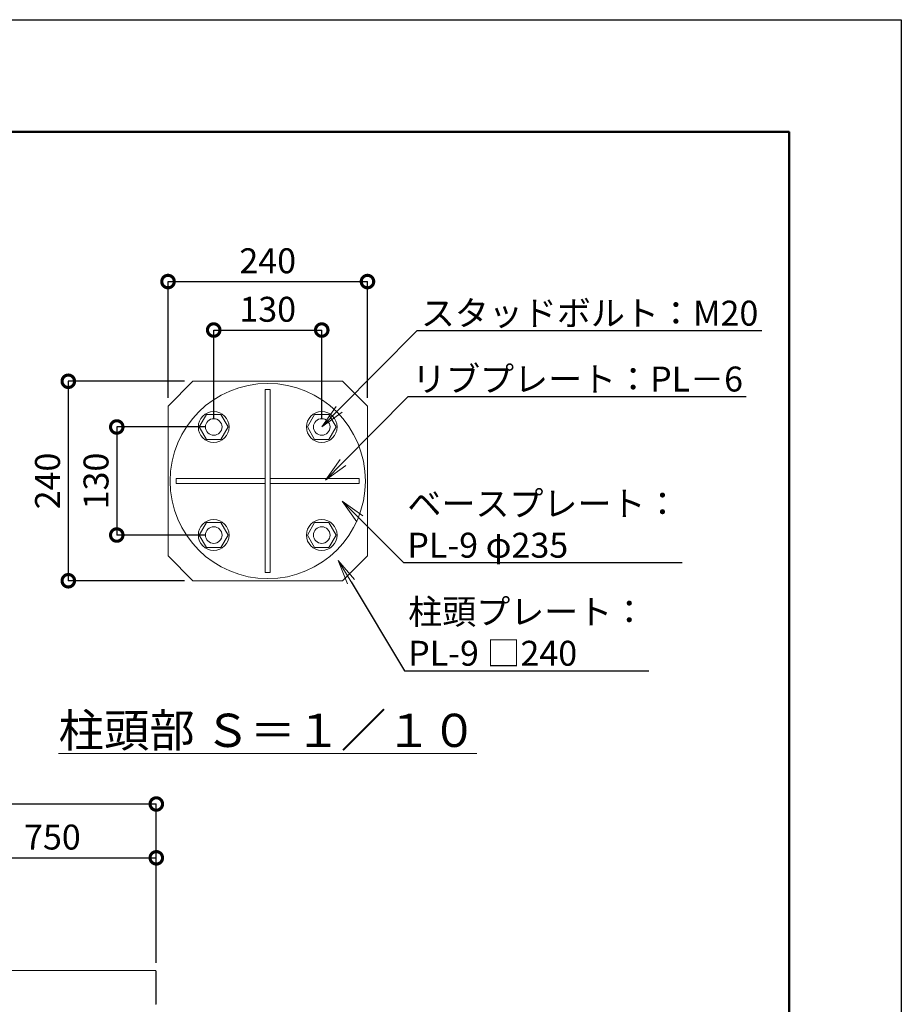
# Model space of a CAD drawing. Extents: x -29 to 20971, y -13 to 14837.
# Drawn here: x 15667 to 20971, y 8913 to 14837 of the extents above; entities that cross this region are included whole.
import ezdxf
from ezdxf import colors
from ezdxf.entities.mleader import LeaderData, LeaderLine
from ezdxf.math import Vec2, Vec3

# ---------------------------------------------------------------- set-up
doc = ezdxf.new("R2010")
doc.units = 0
doc.header["$MEASUREMENT"] = 0
doc.header["$PDMODE"] = 1
doc.layers.get('0').update_dxf_attribs({"linetype": 'CONTINUOUS'})
doc.layers.get('DefPoints').update_dxf_attribs({"linetype": 'CONTINUOUS'})
for name, color, linetype, lineweight in [('FRAM3', 1, 'CONTINUOUS', 50), ('OW', 22, 'CONTINUOUS', 18), ('ボルト・ナット', 8, 'CONTINUOUS', 9), ('寸法線', 3, 'CONTINUOUS', 18), ('文字', 4, 'CONTINUOUS', 18), ('文字引出', 4, 'CONTINUOUS', 18), ('構造', 4, 'CONTINUOUS', 18)]:
    doc.layers.add(name, color=color, linetype=linetype, lineweight=lineweight)
doc.styles.get("Standard").update_dxf_attribs({"font": 'TXT.SHX', "bigfont": 'bigfont.shx'})
doc.dimstyles.new('50-10', dxfattribs={"dimscale": 50, "dimtxt": 3, "dimasz": 3, "dimexe": 0, "dimexo": 1, "dimgap": 1, "dimtad": 3, "dimdec": 0, "dimlfac": 0.2, "dimdsep": 46, "dimtxsty": 'STANDARD', "dimblk": 'DOTSMALL', "dimcen": 0, "dimclrd": 256, "dimclre": 256, "dimclrt": 7, "dimadec": 0, "dimazin": 0, "dimtfac": 1, "dimtdec": 0, "dimtix": 1, "dimtmove": 2, "dimatfit": 3, "dimldrblk": 'DOTSMALL', "dimfxl": 1, "dimtolj": 1, "dimarcsym": 0})
doc.dimstyles.new('50-30', dxfattribs={"dimscale": 50, "dimtxt": 3, "dimasz": 3, "dimexe": 0, "dimexo": 1, "dimgap": 1, "dimtad": 3, "dimdec": 0, "dimlfac": 0.6, "dimdsep": 46, "dimtxsty": 'STANDARD', "dimblk": 'DOTSMALL', "dimcen": 0, "dimclrd": 256, "dimclre": 256, "dimclrt": 7, "dimadec": 0, "dimazin": 0, "dimtfac": 1, "dimtdec": 0, "dimtix": 1, "dimtmove": 2, "dimatfit": 3, "dimldrblk": 'DOTSMALL', "dimfxl": 1, "dimtolj": 1, "dimarcsym": 0})

# ---------------------------------------------------------------- blocks, each defined once
blk = doc.blocks.new('_DotSmall')
at = {"layer": 'FRAM3', "color": 0, "const_width": 0.5}
blk.add_lwpolyline([(-0.0625, 0, 1), (0.0625, 0, 1)], format="xyb", close=True, dxfattribs=at)
blk = doc.blocks.new('*D22')
at = {"layer": 'DefPoints', "color": 0, "transparency": 16777216}
for p in [(16488.8, 9794.1), (15238.8, 9116.3), (16488.8, 9113)]:
    blk.add_point(p, dxfattribs=at)
at = {"layer": '寸法線', "lineweight": -2, "transparency": 16777216}
for p, q in [((15238.8, 9166.3), (15238.8, 9794.1)), ((15238.8, 9794.1), (16488.8, 9794.1)), ((16488.8, 9163), (16488.8, 9794.1))]:
    blk.add_line(p, q, dxfattribs=at)
at = {"layer": '寸法線', "lineweight": -2, "transparency": 16777216, "xscale": 150, "yscale": 150, "zscale": 150, "rotation": 180}
blk.add_blockref('_DotSmall', (15238.8, 9794.1), dxfattribs=at)
at = {"layer": '寸法線', "lineweight": -2, "transparency": 16777216, "xscale": 150, "yscale": 150, "zscale": 150}
blk.add_blockref('_DotSmall', (16488.8, 9794.1), dxfattribs=at)
at = {"layer": '寸法線', "color": 7, "transparency": 16777216, "insert": (15863.8, 9919.1), "char_height": 150, "attachment_point": 5}
blk.add_mtext('\\A1;750', dxfattribs=at)
blk = doc.blocks.new('*D23')
at = {"layer": 'DefPoints', "color": 0, "transparency": 16777216}
for p in [(16488.8, 10118.1), (9822.1, 9113), (16488.8, 9113)]:
    blk.add_point(p, dxfattribs=at)
at = {"layer": '寸法線', "lineweight": -2, "transparency": 16777216}
for p, q in [((9822.1, 9163), (9822.1, 10118.1)), ((9822.1, 10118.1), (16488.8, 10118.1)), ((16488.8, 9163), (16488.8, 10118.1))]:
    blk.add_line(p, q, dxfattribs=at)
at = {"layer": '寸法線', "lineweight": -2, "transparency": 16777216, "xscale": 150, "yscale": 150, "zscale": 150, "rotation": 180}
blk.add_blockref('_DotSmall', (9822.1, 10118.1), dxfattribs=at)
at = {"layer": '寸法線', "lineweight": -2, "transparency": 16777216, "xscale": 150, "yscale": 150, "zscale": 150}
blk.add_blockref('_DotSmall', (16488.8, 10118.1), dxfattribs=at)
at = {"layer": '寸法線', "color": 7, "transparency": 16777216, "insert": (13155.5, 10243.1), "char_height": 150, "attachment_point": 5}
blk.add_mtext('\\A1;4000', dxfattribs=at)
blk = doc.blocks.new('*D7')
at = {"layer": 'DefPoints', "color": 0, "transparency": 16777216}
for p in [(17759.2, 13261.1), (16559.2, 12511.2), (17759.2, 12511.2)]:
    blk.add_point(p, dxfattribs=at)
at = {"layer": '寸法線', "lineweight": -2, "transparency": 16777216}
for p, q in [((16559.2, 12561.2), (16559.2, 13261.1)), ((16559.2, 13261.1), (17759.2, 13261.1)), ((17759.2, 12561.2), (17759.2, 13261.1))]:
    blk.add_line(p, q, dxfattribs=at)
at = {"layer": '寸法線', "lineweight": -2, "transparency": 16777216, "xscale": 150, "yscale": 150, "zscale": 150, "rotation": 180}
blk.add_blockref('_DotSmall', (16559.2, 13261.1), dxfattribs=at)
at = {"layer": '寸法線', "lineweight": -2, "transparency": 16777216, "xscale": 150, "yscale": 150, "zscale": 150}
blk.add_blockref('_DotSmall', (17759.2, 13261.1), dxfattribs=at)
at = {"layer": '寸法線', "color": 7, "transparency": 16777216, "insert": (17159.2, 13386.1), "char_height": 150, "attachment_point": 5}
blk.add_mtext('\\A1;240', dxfattribs=at)
blk = doc.blocks.new('*D8')
at = {"layer": 'DefPoints', "color": 0, "transparency": 16777216}
for p in [(16709.2, 12661.2), (15959.3, 11461.2), (16709.2, 11461.2)]:
    blk.add_point(p, dxfattribs=at)
at = {"layer": '寸法線', "lineweight": -2, "transparency": 16777216}
for p, q in [((16659.2, 12661.2), (15959.3, 12661.2)), ((15959.3, 12661.2), (15959.3, 11461.2)), ((16659.2, 11461.2), (15959.3, 11461.2))]:
    blk.add_line(p, q, dxfattribs=at)
at = {"layer": '寸法線', "lineweight": -2, "transparency": 16777216, "xscale": 150, "yscale": 150, "zscale": 150}
for p, rotation in [((15959.3, 12661.2), 90), ((15959.3, 11461.2), 270)]:
    blk.add_blockref('_DotSmall', p, dxfattribs=dict(at, rotation=rotation))
at = {"layer": '寸法線', "color": 7, "transparency": 16777216, "insert": (15834.3, 12061.2), "char_height": 150, "attachment_point": 5, "rotation": 90}
blk.add_mtext('\\A1;240', dxfattribs=at)
blk = doc.blocks.new('*D26')
at = {"layer": 'DefPoints', "color": 0, "transparency": 16777216}
for p in [(17484.2, 12969.4), (16834.2, 12386.2), (17484.2, 12386.2)]:
    blk.add_point(p, dxfattribs=at)
at = {"layer": '寸法線', "lineweight": -2, "transparency": 16777216}
for p, q in [((16834.2, 12436.2), (16834.2, 12969.4)), ((16834.2, 12969.4), (17484.2, 12969.4)), ((17484.2, 12436.2), (17484.2, 12969.4))]:
    blk.add_line(p, q, dxfattribs=at)
at = {"layer": '寸法線', "lineweight": -2, "transparency": 16777216, "xscale": 150, "yscale": 150, "zscale": 150, "rotation": 180}
blk.add_blockref('_DotSmall', (16834.2, 12969.4), dxfattribs=at)
at = {"layer": '寸法線', "lineweight": -2, "transparency": 16777216, "xscale": 150, "yscale": 150, "zscale": 150}
blk.add_blockref('_DotSmall', (17484.2, 12969.4), dxfattribs=at)
at = {"layer": '寸法線', "color": 7, "transparency": 16777216, "insert": (17159.2, 13094.4), "char_height": 150, "attachment_point": 5}
blk.add_mtext('\\A1;130', dxfattribs=at)
blk = doc.blocks.new('*D27')
at = {"layer": 'DefPoints', "color": 0, "transparency": 16777216}
for p in [(16834.2, 12386.2), (16251, 11736.2), (16834.2, 11736.2)]:
    blk.add_point(p, dxfattribs=at)
at = {"layer": '寸法線', "lineweight": -2, "transparency": 16777216}
for p, q in [((16784.2, 12386.2), (16251, 12386.2)), ((16251, 12386.2), (16251, 11736.2)), ((16784.2, 11736.2), (16251, 11736.2))]:
    blk.add_line(p, q, dxfattribs=at)
at = {"layer": '寸法線', "lineweight": -2, "transparency": 16777216, "xscale": 150, "yscale": 150, "zscale": 150}
for p, rotation in [((16251, 12386.2), 90), ((16251, 11736.2), 270)]:
    blk.add_blockref('_DotSmall', p, dxfattribs=dict(at, rotation=rotation))
at = {"layer": '寸法線', "color": 7, "transparency": 16777216, "insert": (16126, 12061.2), "char_height": 150, "attachment_point": 5, "rotation": 90}
blk.add_mtext('\\A1;130', dxfattribs=at)
blk = doc.blocks.new('_OPEN')
at = {"color": 0, "linetype": 'ByBlock'}
for p, q in [((-1, 0.167), (0, 0)), ((0, 0), (-1, -0.167)), ((0, 0), (-1, 0))]:
    blk.add_line(p, q, dxfattribs=at)

msp = doc.modelspace()

# ---------------------------------------------------------------- linework, layer by layer
at = {"layer": 'DefPoints'}
msp.add_lwpolyline([(-29, 14836.5), (20971, 14836.5), (20971, -13.5), (-29, -13.5)], close=True, dxfattribs=at)
at = {"layer": 'FRAM3'}
msp.add_lwpolyline([(1421, 661.5), (1421, 14161.5), (20296, 14161.5), (20296, 661.5)], close=True, dxfattribs=at)
at = {"layer": 'OW', "ltscale": 0.5}
for p, q in [((16486.13, 9116.33), (9824.79, 9116.33)), ((16486.13, 8911.33), (16486.13, 9116.33))]:
    msp.add_line(p, q, dxfattribs=at)
at = {"layer": 'OW'}
for p, q in [((16486.13, 9113), (16488.79, 9113)), ((16486.13, 9108), (16488.79, 9108)), ((16488.79, 8914.66), (16488.79, 9113)), ((16486.13, 8919.66), (16488.79, 8919.66)), ((16486.13, 8914.66), (16488.79, 8914.66))]:
    msp.add_line(p, q, dxfattribs=at)
at = {"layer": 'ボルト・ナット'}
for p, q in [((16790.89, 12461.18), (16747.59, 12386.18)), ((16790.89, 12461.18), (16877.5, 12461.18)), ((16877.5, 12461.18), (16920.8, 12386.18)), ((17440.89, 12461.18), (17397.59, 12386.18)), ((17440.89, 12461.18), (17527.5, 12461.18)), ((17527.5, 12461.18), (17570.8, 12386.18)), ((16790.89, 12311.18), (16747.59, 12386.18)), ((16877.5, 12311.18), (16920.8, 12386.18)), ((17440.89, 12311.18), (17397.59, 12386.18)), ((17527.5, 12311.18), (17570.8, 12386.18)), ((16790.89, 12311.18), (16877.5, 12311.18)), ((17440.89, 12311.18), (17527.5, 12311.18)), ((16790.89, 11811.18), (16747.59, 11736.18)), ((16790.89, 11811.18), (16877.5, 11811.18)), ((16877.5, 11811.18), (16920.8, 11736.18)), ((17440.89, 11811.18), (17397.59, 11736.18)), ((17440.89, 11811.18), (17527.5, 11811.18)), ((17527.5, 11811.18), (17570.8, 11736.18)), ((16790.89, 11661.18), (16747.59, 11736.18)), ((16877.5, 11661.18), (16920.8, 11736.18)), ((17440.89, 11661.18), (17397.59, 11736.18)), ((17527.5, 11661.18), (17570.8, 11736.18)), ((16790.89, 11661.18), (16877.5, 11661.18)), ((17440.89, 11661.18), (17527.5, 11661.18))]:
    msp.add_line(p, q, dxfattribs=at)
for centre, radius in [((16834.2, 12386.18), 92.5), ((17484.2, 12386.18), 92.5), ((16834.2, 12386.18), 50), ((17484.2, 12386.18), 50), ((16834.2, 11736.18), 92.5), ((17484.2, 11736.18), 92.5), ((16834.2, 11736.18), 50), ((17484.2, 11736.18), 50)]:
    msp.add_circle(centre, radius, dxfattribs=at)
at = {"layer": '構造'}
for p, q in [((17759.2, 12511.18), (17609.2, 12661.18)), ((17144.2, 12611.18), (17144.2, 11511.18)), ((17174.2, 12611.18), (17144.2, 12611.18)), ((17174.2, 12611.18), (17174.2, 11511.18)), ((17759.2, 12511.18), (17759.2, 11611.18)), ((17144.2, 12076.18), (16609.2, 12076.18)), ((16609.2, 12076.18), (16609.2, 12046.18)), ((17144.2, 12046.18), (16609.2, 12046.18)), ((17709.2, 12076.18), (17174.2, 12076.18)), ((17709.2, 12046.18), (17174.2, 12046.18)), ((17709.2, 12076.18), (17709.2, 12046.18)), ((16709.2, 11461.18), (16559.2, 11611.18)), ((17759.2, 11611.18), (17609.2, 11461.18)), ((17174.2, 11511.18), (17144.2, 11511.18)), ((17609.2, 11461.18), (16709.2, 11461.18))]:
    msp.add_line(p, q, dxfattribs=at)
msp.add_lwpolyline([(16559.2, 11611.18), (16559.2, 12511.18), (16709.2, 12661.18), (17609.2, 12661.18)], dxfattribs=at)
msp.add_circle((17159.2, 12061.18), 587.5, dxfattribs=at)

# ---------------------------------------------------------------- texts
at = {"layer": '文字', "insert": (17159.2, 10561.18), "char_height": 200, "attachment_point": 5}
msp.add_mtext('{\\L柱頭部 Ｓ＝１／１０}', dxfattribs=at)

# ---------------------------------------------------------------- dimensions: what is measured, and where the dimension line sits
at = {"layer": '寸法線'}
for base, p1, p2, dimstyle, picture, middle in [((17759.2, 13261.05), (16559.2, 12511.18), (17759.2, 12511.18), '50-10', '*D7', (17159.2, 13386.05)), ((17484.2, 12969.37), (16834.2, 12386.18), (17484.2, 12386.18), '50-10', '*D26', (17159.2, 13094.37)), ((16488.79, 10118.08), (9822.13, 9113), (16488.79, 9113), '50-30', '*D23', (13155.46, 10243.08)), ((16488.79, 9794.11), (15238.79, 9116.33), (16488.79, 9113), '50-30', '*D22', (15863.79, 9919.11))]:
    dim = msp.add_linear_dim(base=base, p1=p1, p2=p2, dimstyle=dimstyle, dxfattribs=at)
    dim.commit()
    dim.dimension.update_dxf_attribs({"geometry": picture, "text_midpoint": middle})
for base, p1, p2, picture, middle in [((15959.33, 11461.18), (16709.2, 12661.18), (16709.2, 11461.18), '*D8', (15834.33, 12061.18)), ((16251.01, 11736.18), (16834.2, 12386.18), (16834.2, 11736.18), '*D27', (16126.01, 12061.18))]:
    dim = msp.add_linear_dim(base=base, p1=p1, p2=p2, angle=270, dimstyle='50-10', dxfattribs=at)
    dim.commit()
    dim.dimension.update_dxf_attribs({"geometry": picture, "text_midpoint": middle})

# ---------------------------------------------------------------- leaders
at = {"layer": '文字引出'}
ml = msp.add_multileader_mtext('Standard', dxfattribs=at)
ml.set_content('{\\C7;スタッドボルト：M20}', color=256, style='STANDARD')
ml.set_leader_properties()
ml.set_arrow_properties(name='OPEN')
ml.build(insert=Vec2(0, 0))
ml.multileader.update_dxf_attribs({"text_left_attachment_type": 5, "text_right_attachment_type": 6, "dogleg_length": 0.36, "arrow_head_size": 150, "scale": 50})
ctx = ml.context
ctx.base_point, ctx.scale, ctx.char_height, ctx.arrow_head_size, ctx.landing_gap_size, ctx.plane_origin = Vec3(18075.76, 12965.97), 50, 150, 150, 4.5, Vec3(19480.82, 11911.42)
ctx.left_attachment, ctx.right_attachment = 5, 6
notes = []
notes.append((ctx, [(0, (1, 1, 0), (18057.76, 12965.97), (1, 0), 18, [(0, [(17484.2, 12386.18)], 0, [])])]))
ctx.mtext.insert, ctx.mtext.flow_direction = Vec3(18080.26, 13145.97), 5
ml = msp.add_multileader_mtext('Standard', dxfattribs=at)
ml.set_content('{\\C7;リブプレート：PL－6}', color=256, style='STANDARD')
ml.set_leader_properties()
ml.set_arrow_properties(name='OPEN')
ml.build(insert=Vec2(0, 0))
ml.multileader.update_dxf_attribs({"text_left_attachment_type": 5, "text_right_attachment_type": 6, "dogleg_length": 0.36, "arrow_head_size": 150, "scale": 50})
ctx = ml.context
ctx.base_point, ctx.scale, ctx.char_height, ctx.arrow_head_size, ctx.landing_gap_size, ctx.plane_origin = Vec3(18022.8, 12569.66), 50, 150, 150, 4.5, Vec3(19427.86, 11515.11)
ctx.left_attachment, ctx.right_attachment = 5, 6
notes.append((ctx, [(0, (1, 1, 0), (18004.8, 12569.66), (1, 0), 18, [(0, [(17506.39, 12065.89)], 0, [])])]))
ctx.mtext.insert, ctx.mtext.flow_direction = Vec3(18027.3, 12749.66), 5
ml = msp.add_multileader_mtext('Standard', dxfattribs=at)
ml.set_content('{\\C7;ベースプレート：\\PPL-9 φ235}', color=256, style='STANDARD')
ml.set_leader_properties()
ml.set_arrow_properties(name='OPEN')
ml.build(insert=Vec2(0, 0))
ml.multileader.update_dxf_attribs({"text_left_attachment_type": 5, "text_right_attachment_type": 6, "dogleg_length": 0.36, "arrow_head_size": 150, "scale": 50})
ctx = ml.context
ctx.base_point, ctx.scale, ctx.char_height, ctx.arrow_head_size, ctx.landing_gap_size, ctx.plane_origin = Vec3(17994.77, 11569.97), 50, 150, 150, 4.5, Vec3(19399.83, 12624.52)
ctx.left_attachment, ctx.right_attachment = 5, 6
notes.append((ctx, [(0, (1, 1, 0), (17976.77, 11569.97), (1, 0), 18, [(0, [(17607.51, 11939.79)], 0, [])])]))
ctx.mtext.insert, ctx.mtext.flow_direction = Vec3(17999.27, 11999.97), 5
ml = msp.add_multileader_mtext('Standard', dxfattribs=at)
ml.set_content('{\\C7;柱頭プレート：\\PPL-9 □240}', color=256, style='STANDARD')
ml.set_leader_properties()
ml.set_arrow_properties(name='OPEN')
ml.build(insert=Vec2(0, 0))
ml.multileader.update_dxf_attribs({"text_left_attachment_type": 5, "text_right_attachment_type": 6, "dogleg_length": 0.36, "arrow_head_size": 150, "scale": 50})
ctx = ml.context
ctx.base_point, ctx.scale, ctx.char_height, ctx.arrow_head_size, ctx.landing_gap_size, ctx.plane_origin = Vec3(17999.78, 10919.97), 50, 150, 150, 4.5, Vec3(19386.85, 12256.42)
ctx.left_attachment, ctx.right_attachment = 5, 6
notes.append((ctx, [(0, (1, 1, 0), (17981.78, 10919.97), (1, 0), 18, [(0, [(17583.35, 11583.45)], 0, [])])]))
ctx.mtext.insert, ctx.mtext.flow_direction = Vec3(18004.28, 11349.97), 5
for ctx, leaders in notes:
    for number, flags, end, landing, length, lines in leaders:
        leader = LeaderData()
        leader.index, (leader.has_last_leader_line, leader.has_dogleg_vector, leader.attachment_direction) = number, flags
        leader.last_leader_point, leader.dogleg_vector, leader.dogleg_length = Vec3(end), Vec3(landing), length
        for number, points, colour, breaks in lines:
            line = LeaderLine()
            line.index, line.vertices, line.color, line.breaks = number, Vec3.list(points), colors.encode_raw_color(colour), breaks
            leader.lines.append(line)
        ctx.leaders.append(leader)

doc.saveas('drawing.dxf')
